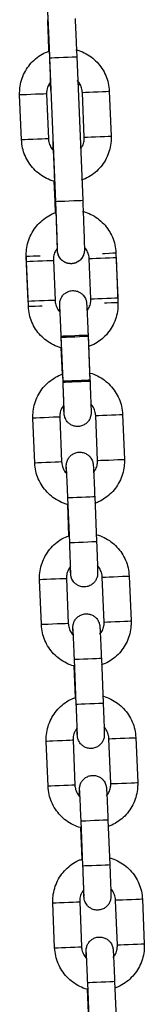
# Model space of a CAD drawing. Units: millimetres. Extents: x 0.1 to 15.5, y 0.9 to 14.9.
# Drawn here: x 8.3 to 8.4, y 12.7 to 12.9 of the extents above; entities that cross this region are included whole.
import ezdxf

# ---------------------------------------------------------------- set-up
doc = ezdxf.new("R2010")
doc.units = ezdxf.units.MM
doc.layers.add('FORMAT', color=7, linetype='Continuous')

# ---------------------------------------------------------------- blocks, each defined once
blk = doc.blocks.new('K086-A')
at = {"layer": 'FORMAT'}
for p, q in [((21.12169, 12.92318), (21.1214, 12.93013)), ((21.12185, 12.92171), (21.1215, 12.93017)), ((21.12185, 12.92171), (21.12187, 12.92171)), ((21.12319, 12.88974), (21.12187, 12.92171)), ((21.12787, 12.92195), (21.12918, 12.88998)), ((21.1215, 12.91549), (21.12203, 12.91551)), ((21.12198, 12.91551), (21.12195, 12.91621)), ((21.12812, 12.91576), (21.12858, 12.91578)), ((21.11554, 12.90343), (21.11513, 12.91342)), ((21.12113, 12.91367), (21.12154, 12.90368)), ((21.12953, 12.90401), (21.12912, 12.914)), ((21.13512, 12.91425), (21.13553, 12.90425)), ((21.12332, 12.88574), (21.12291, 12.89573)), ((21.12291, 12.89573), (21.12294, 12.89573)), ((21.12304, 12.88973), (21.12285, 12.89422)), ((21.12317, 12.88722), (21.12288, 12.89421)), ((21.12306, 12.88973), (21.12304, 12.88973)), ((21.13659, 12.87828), (21.137, 12.86828)), ((21.11702, 12.86746), (21.11661, 12.87745)), ((21.11665, 12.87637), (21.11667, 12.87746)), ((21.11707, 12.86638), (21.11665, 12.87637)), ((21.12265, 12.87662), (21.12302, 12.86771)), ((21.12265, 12.87662), (21.12302, 12.86771)), ((21.13101, 12.86804), (21.13064, 12.87695)), ((21.13101, 12.86804), (21.13064, 12.87695)), ((21.13664, 12.87719), (21.13705, 12.8672)), ((21.137, 12.86828), (21.13699, 12.8672)), ((21.13034, 12.86099), (21.1304, 12.85975)), ((21.1248, 12.84977), (21.12439, 12.85976)), ((21.12481, 12.84951), (21.1244, 12.8595)), ((21.13039, 12.86001), (21.1308, 12.85001)), ((21.1304, 12.85975), (21.13081, 12.84975)), ((21.12465, 12.85125), (21.1244, 12.85716)), ((21.12465, 12.85125), (21.1244, 12.85716)), ((21.1185, 12.83149), (21.11809, 12.84149)), ((21.12408, 12.84173), (21.12449, 12.83174)), ((21.13249, 12.83207), (21.13208, 12.84206)), ((21.13807, 12.84231), (21.13848, 12.83231)), ((21.12628, 12.8138), (21.12587, 12.82379)), ((21.13186, 12.82404), (21.13227, 12.81404)), ((21.12612, 12.81528), (21.12584, 12.82227)), ((21.13396, 12.7961), (21.13355, 12.80609)), ((21.13955, 12.80634), (21.13996, 12.79634)), ((21.11998, 12.79552), (21.11957, 12.80552)), ((21.12556, 12.80576), (21.12597, 12.79577)), ((21.1276, 12.77931), (21.12731, 12.7863)), ((21.12776, 12.77783), (21.12735, 12.78782)), ((21.13334, 12.78807), (21.13375, 12.77807)), ((21.12145, 12.75955), (21.12104, 12.76955)), ((21.12704, 12.76979), (21.12745, 12.7598)), ((21.13544, 12.76013), (21.13503, 12.77012)), ((21.14103, 12.77037), (21.14144, 12.76038)), ((21.12924, 12.74186), (21.12883, 12.75185)), ((21.13482, 12.7521), (21.13523, 12.74211)), ((21.12908, 12.74334), (21.12879, 12.75033)), ((21.12293, 12.72358), (21.12252, 12.73358)), ((21.12852, 12.73382), (21.12893, 12.72383)), ((21.13692, 12.72416), (21.13651, 12.73415)), ((21.14251, 12.7344), (21.14292, 12.72441)), ((21.1363, 12.71613), (21.13671, 12.70614)), ((21.13056, 12.70737), (21.13027, 12.71436)), ((21.13071, 12.70589), (21.1303, 12.71588))]:
    blk.add_line(p, q, dxfattribs=at)
at = {"layer": 'FORMAT', "flags": 128}
for points in [[(21.12187, 12.92171), (21.12192, 12.92171), (21.12228, 12.92172), (21.12296, 12.92175), (21.12386, 12.92179), (21.12489, 12.92183), (21.12591, 12.92187), (21.12681, 12.92191), (21.12748, 12.92194), (21.12783, 12.92195), (21.12787, 12.92195)], [(21.12113, 12.91367), (21.12095, 12.91366), (21.12044, 12.91364), (21.11965, 12.91361), (21.11867, 12.91357), (21.11763, 12.91353), (21.11665, 12.91349), (21.11585, 12.91345), (21.11532, 12.91343), (21.11513, 12.91342), (21.11513, 12.91342)], [(21.12912, 12.914), (21.12931, 12.91401), (21.12983, 12.91403), (21.13064, 12.91406), (21.13162, 12.9141), (21.13266, 12.91414), (21.13363, 12.91418), (21.13443, 12.91422), (21.13494, 12.91424), (21.13512, 12.91425)], [(21.12154, 12.90368), (21.12136, 12.90367), (21.12085, 12.90365), (21.12006, 12.90362), (21.11908, 12.90358), (21.11804, 12.90354), (21.11706, 12.9035), (21.11626, 12.90346), (21.11573, 12.90344), (21.11554, 12.90343), (21.11554, 12.90343)], [(21.12953, 12.90401), (21.12972, 12.90402), (21.13025, 12.90404), (21.13105, 12.90407), (21.13203, 12.90411), (21.13307, 12.90415), (21.13404, 12.90419), (21.13484, 12.90423), (21.13535, 12.90425), (21.13553, 12.90425)], [(21.12319, 12.88974), (21.12324, 12.88974), (21.1236, 12.88975), (21.12427, 12.88978), (21.12518, 12.88982), (21.1262, 12.88986), (21.12723, 12.8899), (21.12813, 12.88994), (21.12879, 12.88997), (21.12914, 12.88998), (21.12918, 12.88998)], [(21.13357, 12.87815), (21.13414, 12.87817), (21.13511, 12.87821), (21.1359, 12.87825), (21.13642, 12.87827), (21.13659, 12.87828)], [(21.11967, 12.87758), (21.11911, 12.87756), (21.11813, 12.87752), (21.11732, 12.87748), (21.1168, 12.87746), (21.11661, 12.87745), (21.11661, 12.87745)], [(21.11665, 12.87637), (21.11665, 12.87637), (21.11684, 12.87638), (21.11737, 12.8764), (21.11817, 12.87643), (21.11915, 12.87647), (21.12019, 12.87652), (21.12117, 12.87656), (21.12196, 12.87659), (21.12248, 12.87661), (21.12265, 12.87662), (21.12265, 12.87662)], [(21.13664, 12.87719), (21.13646, 12.87718), (21.13595, 12.87716), (21.13516, 12.87713), (21.13418, 12.87709), (21.13314, 12.87705), (21.13216, 12.87701), (21.13136, 12.87698), (21.13083, 12.87695), (21.13064, 12.87695)], [(21.12302, 12.86771), (21.12284, 12.8677), (21.12233, 12.86768), (21.12153, 12.86765), (21.12056, 12.86761), (21.11952, 12.86757), (21.11854, 12.86753), (21.11774, 12.86749), (21.11721, 12.86747), (21.11702, 12.86746), (21.11702, 12.86746)], [(21.13101, 12.86804), (21.1312, 12.86805), (21.13172, 12.86807), (21.13253, 12.8681), (21.13351, 12.86814), (21.13455, 12.86818), (21.13552, 12.86822), (21.13632, 12.86826), (21.13683, 12.86828), (21.137, 12.86828)], [(21.13705, 12.8672), (21.13687, 12.86719), (21.13636, 12.86717), (21.13557, 12.86714), (21.13459, 12.8671), (21.13403, 12.86708)], [(21.11707, 12.86638), (21.11707, 12.86638), (21.11725, 12.86639), (21.11778, 12.86641), (21.11858, 12.86644), (21.11956, 12.86648), (21.12013, 12.86651)], [(21.12439, 12.85976), (21.12444, 12.85976), (21.1248, 12.85978), (21.12548, 12.8598), (21.12638, 12.85984), (21.12741, 12.85988), (21.12843, 12.85993), (21.12933, 12.85996), (21.12999, 12.85999), (21.13034, 12.86), (21.13039, 12.86001)], [(21.1244, 12.8595), (21.12445, 12.8595), (21.12481, 12.85952), (21.12549, 12.85954), (21.12639, 12.85958), (21.12742, 12.85962), (21.12844, 12.85967), (21.12934, 12.8597), (21.13001, 12.85973), (21.13035, 12.85974), (21.1304, 12.85975)], [(21.1248, 12.84977), (21.12485, 12.84977), (21.12521, 12.84978), (21.12589, 12.84981), (21.12679, 12.84985), (21.12782, 12.84989), (21.12884, 12.84993), (21.12974, 12.84997), (21.13041, 12.85), (21.13075, 12.85001), (21.1308, 12.85001)], [(21.12481, 12.84951), (21.12486, 12.84951), (21.12522, 12.84953), (21.1259, 12.84955), (21.1268, 12.84959), (21.12783, 12.84963), (21.12885, 12.84967), (21.12975, 12.84971), (21.13042, 12.84974), (21.13077, 12.84975), (21.13081, 12.84975)], [(21.12408, 12.84173), (21.12391, 12.84172), (21.1234, 12.8417), (21.1226, 12.84167), (21.12163, 12.84163), (21.12059, 12.84159), (21.1196, 12.84155), (21.1188, 12.84151), (21.11828, 12.84149), (21.11809, 12.84149), (21.11809, 12.84149)], [(21.13208, 12.84206), (21.13226, 12.84207), (21.13279, 12.84209), (21.13359, 12.84212), (21.13457, 12.84216), (21.13561, 12.84221), (21.13659, 12.84225), (21.13738, 12.84228), (21.1379, 12.8423), (21.13807, 12.84231)], [(21.13249, 12.83207), (21.13267, 12.83208), (21.1332, 12.8321), (21.134, 12.83213), (21.13498, 12.83217), (21.13602, 12.83221), (21.137, 12.83225), (21.13779, 12.83229), (21.13831, 12.83231), (21.13848, 12.83231)], [(21.12449, 12.83174), (21.12432, 12.83173), (21.12381, 12.83171), (21.12301, 12.83168), (21.12204, 12.83164), (21.121, 12.8316), (21.12002, 12.83156), (21.11921, 12.83152), (21.11869, 12.8315), (21.1185, 12.83149), (21.1185, 12.83149)], [(21.12587, 12.82379), (21.12592, 12.82379), (21.12628, 12.82381), (21.12696, 12.82383), (21.12786, 12.82387), (21.12889, 12.82391), (21.12991, 12.82396), (21.13081, 12.82399), (21.13147, 12.82402), (21.13182, 12.82403), (21.13186, 12.82404)], [(21.12628, 12.8138), (21.12633, 12.8138), (21.12669, 12.81381), (21.12737, 12.81384), (21.12827, 12.81388), (21.1293, 12.81392), (21.13032, 12.81396), (21.13122, 12.814), (21.13188, 12.81403), (21.13223, 12.81404), (21.13227, 12.81404)], [(21.13355, 12.80609), (21.13374, 12.8061), (21.13427, 12.80612), (21.13507, 12.80615), (21.13605, 12.80619), (21.13709, 12.80624), (21.13807, 12.80628), (21.13886, 12.80631), (21.13938, 12.80633), (21.13955, 12.80634)], [(21.12556, 12.80576), (21.12539, 12.80575), (21.12487, 12.80573), (21.12408, 12.8057), (21.1231, 12.80566), (21.12206, 12.80562), (21.12108, 12.80558), (21.12028, 12.80554), (21.11975, 12.80552), (21.11957, 12.80552), (21.11957, 12.80552)], [(21.12597, 12.79577), (21.1258, 12.79576), (21.12528, 12.79574), (21.12449, 12.79571), (21.12352, 12.79567), (21.12247, 12.79563), (21.12149, 12.79559), (21.12069, 12.79555), (21.12016, 12.79553), (21.11998, 12.79552), (21.11998, 12.79552)], [(21.13396, 12.7961), (21.13415, 12.79611), (21.13468, 12.79613), (21.13548, 12.79616), (21.13646, 12.7962), (21.1375, 12.79624), (21.13848, 12.79628), (21.13927, 12.79632), (21.13979, 12.79634), (21.13996, 12.79634)], [(21.12735, 12.78782), (21.1274, 12.78782), (21.12776, 12.78784), (21.12843, 12.78786), (21.12934, 12.7879), (21.13036, 12.78794), (21.13139, 12.78799), (21.13229, 12.78802), (21.13295, 12.78805), (21.1333, 12.78806), (21.13334, 12.78807)], [(21.12776, 12.77783), (21.12781, 12.77783), (21.12817, 12.77785), (21.12884, 12.77787), (21.12975, 12.77791), (21.13078, 12.77795), (21.1318, 12.77799), (21.1327, 12.77803), (21.13336, 12.77806), (21.13371, 12.77807), (21.13375, 12.77807)], [(21.12704, 12.76979), (21.12687, 12.76978), (21.12635, 12.76976), (21.12556, 12.76973), (21.12458, 12.76969), (21.12354, 12.76965), (21.12256, 12.76961), (21.12176, 12.76958), (21.12123, 12.76955), (21.12104, 12.76955), (21.12104, 12.76955)], [(21.13503, 12.77012), (21.13522, 12.77013), (21.13575, 12.77015), (21.13655, 12.77018), (21.13753, 12.77022), (21.13857, 12.77027), (21.13955, 12.77031), (21.14034, 12.77034), (21.14085, 12.77036), (21.14103, 12.77037)], [(21.12745, 12.7598), (21.12728, 12.75979), (21.12676, 12.75977), (21.12597, 12.75974), (21.12499, 12.7597), (21.12395, 12.75966), (21.12297, 12.75962), (21.12217, 12.75958), (21.12164, 12.75956), (21.12145, 12.75955), (21.12145, 12.75955)], [(21.13544, 12.76013), (21.13563, 12.76014), (21.13616, 12.76016), (21.13696, 12.76019), (21.13794, 12.76023), (21.13898, 12.76027), (21.13996, 12.76031), (21.14075, 12.76035), (21.14126, 12.76037), (21.14144, 12.76038)], [(21.12883, 12.75185), (21.12887, 12.75185), (21.12924, 12.75187), (21.12991, 12.75189), (21.13082, 12.75193), (21.13184, 12.75197), (21.13287, 12.75202), (21.13376, 12.75205), (21.13443, 12.75208), (21.13478, 12.75209), (21.13482, 12.7521)], [(21.12924, 12.74186), (21.12928, 12.74186), (21.12965, 12.74188), (21.13032, 12.7419), (21.13123, 12.74194), (21.13225, 12.74198), (21.13328, 12.74202), (21.13418, 12.74206), (21.13484, 12.74209), (21.13519, 12.7421), (21.13523, 12.74211)], [(21.12252, 12.73358), (21.12252, 12.73358), (21.12271, 12.73358), (21.12324, 12.73361), (21.12404, 12.73364), (21.12502, 12.73368), (21.12606, 12.73372), (21.12704, 12.73376), (21.12783, 12.73379), (21.12834, 12.73382), (21.12852, 12.73382), (21.12852, 12.73382)], [(21.14251, 12.7344), (21.14233, 12.73439), (21.14182, 12.73437), (21.14102, 12.73434), (21.14005, 12.7343), (21.13901, 12.73425), (21.13803, 12.73421), (21.13722, 12.73418), (21.1367, 12.73416), (21.13651, 12.73415)], [(21.12293, 12.72358), (21.12293, 12.72358), (21.12312, 12.72359), (21.12365, 12.72361), (21.12445, 12.72365), (21.12543, 12.72369), (21.12647, 12.72373), (21.12745, 12.72377), (21.12824, 12.7238), (21.12875, 12.72382), (21.12893, 12.72383), (21.12893, 12.72383)], [(21.14292, 12.72441), (21.14274, 12.7244), (21.14223, 12.72438), (21.14143, 12.72434), (21.14046, 12.7243), (21.13942, 12.72426), (21.13844, 12.72422), (21.13764, 12.72419), (21.13711, 12.72417), (21.13692, 12.72416)], [(21.1303, 12.71588), (21.13035, 12.71588), (21.13071, 12.7159), (21.13139, 12.71593), (21.13229, 12.71596), (21.13332, 12.716), (21.13434, 12.71605), (21.13524, 12.71608), (21.13591, 12.71611), (21.13626, 12.71613), (21.1363, 12.71613)]]:
    blk.add_lwpolyline(points, dxfattribs=at)
at = {"layer": 'FORMAT'}
for points, knots in [([(21.12187, 12.92171), (21.12186, 12.92203), (21.12182, 12.92298), (21.12175, 12.92452), (21.12168, 12.92628), (21.12161, 12.92791), (21.12154, 12.92935), (21.12148, 12.93058), (21.12143, 12.93152), (21.1214, 12.93206), (21.12139, 12.9322), (21.12139, 12.93222)], [0, 0, 0, 0, 0.067954, 0.197509, 0.327155, 0.456749, 0.586244, 0.715543, 0.844415, 0.972155, 1, 1, 1, 1]), ([(21.12166, 12.92318), (21.12165, 12.92362), (21.1216, 12.92469), (21.12154, 12.9263), (21.12148, 12.92792), (21.12143, 12.92925), (21.12141, 12.92991), (21.1214, 12.93018)], [0, 0, 0, 0, 0.165563, 0.392752, 0.620016, 0.847424, 1, 1, 1, 1]), ([(21.12749, 12.93046), (21.1275, 12.93022), (21.12753, 12.92959), (21.12759, 12.9283), (21.12767, 12.92668), (21.12774, 12.92492), (21.12781, 12.92332), (21.12785, 12.92233), (21.12787, 12.92195)], [0, 0, 0, 0, 0.11854, 0.310658, 0.502341, 0.69383, 0.885226, 1, 1, 1, 1]), ([(21.11513, 12.91342), (21.11513, 12.91379), (21.11512, 12.91476), (21.11538, 12.9163), (21.11597, 12.91799), (21.11685, 12.91954), (21.11799, 12.92092), (21.11936, 12.92206), (21.12061, 12.92283), (21.12143, 12.9231), (21.12169, 12.92318)], [0, 0, 0, 0, 0.088251, 0.229386, 0.370633, 0.511881, 0.65313, 0.794377, 0.935624, 1, 1, 1, 1]), ([(21.12768, 12.92349), (21.12775, 12.92347), (21.12839, 12.92336), (21.12955, 12.92284), (21.13109, 12.92194), (21.13242, 12.92075), (21.13353, 12.91935), (21.13437, 12.91777), (21.13494, 12.91605), (21.13506, 12.91485), (21.13512, 12.91425)], [0, 0, 0, 0, 0.015501, 0.155554, 0.295607, 0.43566, 0.575717, 0.71577, 0.855823, 1, 1, 1, 1]), ([(21.12209, 12.91493), (21.12209, 12.91493), (21.12209, 12.91493), (21.12209, 12.91509), (21.12208, 12.91547), (21.12205, 12.91617), (21.12202, 12.91717), (21.12198, 12.91839), (21.12192, 12.91976), (21.12188, 12.9209), (21.12185, 12.92155), (21.12185, 12.92171)], [0, 0, 0, 0, 0.022829, 0.103836, 0.220022, 0.359365, 0.505818, 0.654221, 0.803244, 0.952504, 1, 1, 1, 1]), ([(21.12205, 12.91636), (21.12186, 12.91611), (21.12145, 12.91556), (21.12115, 12.91461), (21.12113, 12.91395), (21.12113, 12.91367)], [0, 0, 0, 0, 0.321114, 0.708508, 1, 1, 1, 1]), ([(21.12219, 12.91406), (21.12218, 12.9141), (21.12214, 12.9142), (21.12212, 12.91435), (21.1221, 12.91448), (21.12209, 12.91459), (21.12208, 12.91474), (21.12206, 12.91501), (21.12203, 12.9155), (21.122, 12.91604), (21.12199, 12.91627)], [0, 0, 0, 0, 0.020602, 0.071455, 0.1078, 0.154767, 0.248386, 0.469464, 0.771147, 1, 1, 1, 1]), ([(21.12912, 12.914), (21.12911, 12.91415), (21.12907, 12.91467), (21.12879, 12.91552), (21.12838, 12.91627), (21.12804, 12.91655), (21.12798, 12.9166)], [0, 0, 0, 0, 0.153061, 0.539314, 0.926635, 1, 1, 1, 1]), ([(21.12288, 12.89421), (21.12285, 12.89422), (21.12223, 12.89433), (21.12111, 12.89484), (21.11957, 12.89574), (21.11824, 12.89693), (21.11713, 12.89833), (21.11629, 12.89991), (21.11571, 12.90162), (21.1156, 12.90282), (21.11554, 12.90343)], [0, 0, 0, 0, 0.007828, 0.148973, 0.29012, 0.431264, 0.572409, 0.713554, 0.854701, 1, 1, 1, 1]), ([(21.12154, 12.90368), (21.12155, 12.90353), (21.12159, 12.90301), (21.12187, 12.90215), (21.12228, 12.90141), (21.12262, 12.90113), (21.12268, 12.90108)], [0, 0, 0, 0, 0.153061, 0.539308, 0.926616, 1, 1, 1, 1]), ([(21.12261, 12.90113), (21.12261, 12.90126), (21.12259, 12.90172), (21.12258, 12.90227), (21.12257, 12.90265), (21.12257, 12.90285), (21.12258, 12.90302), (21.12259, 12.90319), (21.12262, 12.90332), (21.12263, 12.90336)], [0, 0, 0, 0, 0.112908, 0.42352, 0.739882, 0.862009, 0.920318, 0.970092, 1, 1, 1, 1]), ([(21.12291, 12.89573), (21.1229, 12.89599), (21.12287, 12.89674), (21.12282, 12.89796), (21.12276, 12.89932), (21.1227, 12.90051), (21.12266, 12.90148), (21.12262, 12.90212), (21.1226, 12.90246), (21.1226, 12.90249), (21.1226, 12.9025)], [0, 0, 0, 0, 0.078094, 0.22727, 0.376584, 0.525733, 0.674504, 0.822297, 0.941527, 1, 1, 1, 1]), ([(21.12871, 12.90147), (21.12886, 12.90167), (21.12924, 12.90217), (21.12951, 12.90307), (21.12952, 12.90373), (21.12953, 12.90401)], [0, 0, 0, 0, 0.276793, 0.68948, 1, 1, 1, 1]), ([(21.13553, 12.90425), (21.13553, 12.90388), (21.13554, 12.90292), (21.13528, 12.90138), (21.13469, 12.89969), (21.13381, 12.89814), (21.13267, 12.89676), (21.1313, 12.89562), (21.13002, 12.89484), (21.12916, 12.89455), (21.12887, 12.89446)], [0, 0, 0, 0, 0.087557, 0.227578, 0.367713, 0.507846, 0.647978, 0.788115, 0.928249, 1, 1, 1, 1]), ([(21.12314, 12.88721), (21.12312, 12.88767), (21.12309, 12.8885), (21.12305, 12.88936), (21.12304, 12.88973)], [0, 0, 0, 0, 0.560958, 1, 1, 1, 1]), ([(21.12357, 12.879), (21.12357, 12.87901), (21.12357, 12.87902), (21.12357, 12.87924), (21.12355, 12.8797), (21.12353, 12.88051), (21.1235, 12.88161), (21.12345, 12.88297), (21.12339, 12.88453), (21.12333, 12.88624), (21.12326, 12.88799), (21.12321, 12.88917), (21.12319, 12.88974)], [0, 0, 0, 0, 0.033428, 0.102772, 0.199676, 0.310518, 0.42578, 0.542348, 0.659377, 0.776599, 0.893911, 1, 1, 1, 1]), ([(21.12918, 12.88998), (21.12919, 12.88966), (21.12923, 12.88871), (21.1293, 12.88715), (21.12936, 12.88539), (21.12942, 12.88375), (21.12948, 12.88229), (21.12952, 12.88105), (21.12955, 12.88006), (21.12956, 12.87933), (21.12957, 12.87901), (21.12956, 12.87877), (21.12955, 12.87856), (21.1295, 12.87822), (21.12933, 12.87763), (21.12889, 12.87689), (21.12816, 12.87627), (21.12728, 12.87591), (21.12636, 12.87583), (21.1255, 12.87602), (21.12481, 12.8764), (21.12431, 12.87685), (21.12397, 12.87732), (21.12376, 12.87776), (21.12365, 12.87811), (21.1236, 12.87834), (21.12358, 12.87848), (21.12357, 12.87861), (21.12355, 12.87879), (21.12354, 12.87896), (21.12352, 12.87918), (21.12352, 12.87923)], [0, 0, 0, 0, 0.034196, 0.099394, 0.164655, 0.229939, 0.295263, 0.360669, 0.426246, 0.492266, 0.560048, 0.581344, 0.590786, 0.601128, 0.622414, 0.654982, 0.690216, 0.721184, 0.753524, 0.785329, 0.812108, 0.835428, 0.855705, 0.872894, 0.886564, 0.895511, 0.903191, 0.914205, 0.937975, 0.98691, 1, 1, 1, 1]), ([(21.11661, 12.87745), (21.11661, 12.87783), (21.1166, 12.87879), (21.11686, 12.88033), (21.11745, 12.88202), (21.11833, 12.88357), (21.11947, 12.88495), (21.12084, 12.88609), (21.12209, 12.88686), (21.12291, 12.88713), (21.12317, 12.88722)], [0, 0, 0, 0, 0.0882503, 0.2293855, 0.3706346, 0.5118836, 0.6531305, 0.794376, 0.9356242, 1, 1, 1, 1]), ([(21.12916, 12.88752), (21.12922, 12.8875), (21.12987, 12.88739), (21.13103, 12.88687), (21.13256, 12.88597), (21.1339, 12.88478), (21.13501, 12.88338), (21.13585, 12.8818), (21.13642, 12.88009), (21.13654, 12.87888), (21.13659, 12.87828)], [0, 0, 0, 0, 0.015496, 0.15555, 0.295603, 0.43566, 0.575714, 0.715768, 0.855822, 1, 1, 1, 1]), ([(21.12356, 12.87896), (21.12356, 12.87896), (21.12356, 12.87896), (21.12356, 12.87912), (21.12355, 12.8795), (21.12353, 12.8802), (21.1235, 12.8812), (21.12345, 12.88242), (21.1234, 12.88379), (21.12336, 12.88493), (21.12333, 12.88558), (21.12332, 12.88574)], [0, 0, 0, 0, 0.022829, 0.103836, 0.220022, 0.359364, 0.505818, 0.654219, 0.803243, 0.952505, 1, 1, 1, 1]), ([(21.12353, 12.87924), (21.12335, 12.87901), (21.12296, 12.87848), (21.12267, 12.87756), (21.12266, 12.8769), (21.12265, 12.87662)], [0, 0, 0, 0, 0.3016696, 0.7001608, 1, 1, 1, 1]), ([(21.12954, 12.87855), (21.12954, 12.87853), (21.12953, 12.87839), (21.12944, 12.87796), (21.12919, 12.87735), (21.12871, 12.87672), (21.12803, 12.8762), (21.12719, 12.87588), (21.12627, 12.87583), (21.12543, 12.87605), (21.12475, 12.87643), (21.12427, 12.87689), (21.12394, 12.87737), (21.12374, 12.8778), (21.12364, 12.87815), (21.1236, 12.87838), (21.12358, 12.87851), (21.12357, 12.87862), (21.12355, 12.87877), (21.12354, 12.87893), (21.12353, 12.87916), (21.12353, 12.87924)], [0, 0, 0, 0, 0.0075885, 0.0488932, 0.1130546, 0.1863832, 0.260434, 0.3409979, 0.4242759, 0.5046412, 0.5725634, 0.6317701, 0.6831521, 0.7265519, 0.7609077, 0.7829683, 0.7987361, 0.8191116, 0.8597256, 0.9556343, 1, 1, 1, 1]), ([(21.13064, 12.87695), (21.13063, 12.87709), (21.13059, 12.87762), (21.13031, 12.87847), (21.12992, 12.8792), (21.12959, 12.87947), (21.12956, 12.8795)], [0, 0, 0, 0, 0.15666, 0.551989, 0.948416, 1, 1, 1, 1]), ([(21.12409, 12.86517), (21.12409, 12.86529), (21.12407, 12.86575), (21.12406, 12.8663), (21.12405, 12.86668), (21.12405, 12.86688), (21.12406, 12.86705), (21.12408, 12.86731), (21.12417, 12.86777), (21.12443, 12.86839), (21.1249, 12.86902), (21.12559, 12.86954), (21.12642, 12.86986), (21.12734, 12.86991), (21.12819, 12.86969), (21.12886, 12.8693), (21.12934, 12.86885), (21.12967, 12.86837), (21.12987, 12.86794), (21.12997, 12.86759), (21.13002, 12.86736), (21.13003, 12.86723), (21.13005, 12.86712), (21.13006, 12.86697), (21.13008, 12.8667), (21.13011, 12.86613), (21.13016, 12.86522), (21.13021, 12.86408), (21.13027, 12.86276), (21.13033, 12.86138), (21.13037, 12.86044), (21.13039, 12.86001)], [0, 0, 0, 0, 0.022742, 0.085305, 0.149026, 0.173625, 0.185369, 0.195395, 0.214507, 0.244195, 0.278125, 0.312389, 0.349667, 0.388201, 0.425386, 0.456815, 0.48421, 0.507986, 0.528067, 0.543964, 0.554172, 0.561468, 0.570896, 0.589688, 0.634067, 0.694625, 0.758688, 0.821269, 0.883491, 0.945592, 1, 1, 1, 1]), ([(21.12302, 12.86771), (21.12303, 12.86756), (21.12307, 12.86704), (21.12335, 12.86618), (21.12376, 12.86544), (21.1241, 12.86516), (21.12415, 12.86511)], [0, 0, 0, 0, 0.153062, 0.53931, 0.926631, 1, 1, 1, 1]), ([(21.13009, 12.86535), (21.13028, 12.8656), (21.13069, 12.86615), (21.13099, 12.8671), (21.131, 12.86776), (21.13101, 12.86804)], [0, 0, 0, 0, 0.32112, 0.708513, 1, 1, 1, 1]), ([(21.13705, 12.8672), (21.13705, 12.86683), (21.13706, 12.86587), (21.1368, 12.86432), (21.13621, 12.86264), (21.13533, 12.86108), (21.13419, 12.8597), (21.13282, 12.85857), (21.13157, 12.8578), (21.13075, 12.85753), (21.13049, 12.85744)], [0, 0, 0, 0, 0.08825, 0.229387, 0.370633, 0.511881, 0.653131, 0.794378, 0.935624, 1, 1, 1, 1]), ([(21.1244, 12.85716), (21.12437, 12.85716), (21.12376, 12.85728), (21.12263, 12.85779), (21.1211, 12.85869), (21.11976, 12.85988), (21.11865, 12.86128), (21.11781, 12.86285), (21.11724, 12.86457), (21.11712, 12.86577), (21.11707, 12.86638)], [0, 0, 0, 0, 0.007833, 0.148976, 0.29012, 0.431264, 0.572409, 0.713556, 0.8547, 1, 1, 1, 1]), ([(21.12409, 12.86516), (21.12409, 12.8652), (21.12408, 12.86557), (21.12407, 12.86605), (21.12406, 12.86636), (21.12406, 12.86652), (21.12406, 12.86653)], [0, 0, 0, 0, 0.046873, 0.499883, 0.96128, 1, 1, 1, 1]), ([(21.12439, 12.85976), (21.12438, 12.86002), (21.12435, 12.86077), (21.1243, 12.86199), (21.12424, 12.86335), (21.12418, 12.86454), (21.12413, 12.86551), (21.1241, 12.86616), (21.12408, 12.86649), (21.12408, 12.86652), (21.12408, 12.86653)], [0, 0, 0, 0, 0.078094, 0.22727, 0.376584, 0.525733, 0.674504, 0.822297, 0.941527, 1, 1, 1, 1]), ([(21.1244, 12.8595), (21.12439, 12.85976), (21.12436, 12.86051), (21.12431, 12.86173), (21.12425, 12.86309), (21.12419, 12.86428), (21.12415, 12.86525), (21.12411, 12.8659), (21.12409, 12.86623), (21.12409, 12.86626), (21.12409, 12.86627)], [0, 0, 0, 0, 0.078097, 0.22727, 0.376586, 0.525733, 0.674506, 0.822297, 0.941527, 1, 1, 1, 1]), ([(21.11809, 12.84149), (21.11809, 12.84186), (21.11808, 12.84282), (21.11834, 12.84436), (21.11892, 12.84605), (21.1198, 12.8476), (21.12094, 12.84898), (21.12232, 12.85012), (21.12357, 12.85089), (21.12439, 12.85116), (21.12465, 12.85125)], [0, 0, 0, 0, 0.088251, 0.229385, 0.370635, 0.511884, 0.653131, 0.79438, 0.935629, 1, 1, 1, 1]), ([(21.12504, 12.84299), (21.12504, 12.84299), (21.12504, 12.84299), (21.12504, 12.84315), (21.12503, 12.84353), (21.12501, 12.84423), (21.12498, 12.84523), (21.12493, 12.84645), (21.12488, 12.84782), (21.12483, 12.84896), (21.12481, 12.84961), (21.1248, 12.84977)], [0, 0, 0, 0, 0.022829, 0.103836, 0.220022, 0.359364, 0.505818, 0.654219, 0.803243, 0.952505, 1, 1, 1, 1]), ([(21.13081, 12.84975), (21.13082, 12.84949), (21.13085, 12.84874), (21.1309, 12.84751), (21.13095, 12.84614), (21.13099, 12.84493), (21.13103, 12.84394), (21.13105, 12.84319), (21.13105, 12.84283), (21.13105, 12.84263), (21.13105, 12.84246), (21.13102, 12.8422), (21.13093, 12.84174), (21.13068, 12.84112), (21.1302, 12.84049), (21.12952, 12.83997), (21.12868, 12.83965), (21.12776, 12.8396), (21.12692, 12.83982), (21.12624, 12.8402), (21.12576, 12.84066), (21.12543, 12.84114), (21.12523, 12.84157), (21.12513, 12.84192), (21.12509, 12.84215), (21.12507, 12.84228), (21.12506, 12.84239), (21.12504, 12.84254), (21.12502, 12.84281), (21.12499, 12.84337), (21.12496, 12.84401), (21.12494, 12.84433)], [0, 0, 0, 0, 0.031906, 0.092862, 0.153921, 0.215033, 0.276268, 0.337815, 0.400502, 0.424701, 0.436255, 0.446118, 0.46492, 0.494126, 0.527504, 0.561211, 0.597884, 0.635794, 0.672374, 0.703294, 0.730245, 0.753634, 0.773391, 0.789028, 0.79907, 0.806248, 0.815522, 0.83401, 0.877667, 0.937242, 1, 1, 1, 1]), ([(21.13064, 12.85155), (21.1307, 12.85153), (21.13135, 12.85142), (21.13251, 12.8509), (21.13404, 12.85), (21.13538, 12.84881), (21.13649, 12.84741), (21.13733, 12.84583), (21.1379, 12.84412), (21.13801, 12.84292), (21.13807, 12.84231)], [0, 0, 0, 0, 0.015496, 0.155554, 0.295607, 0.435661, 0.575714, 0.715768, 0.855822, 1, 1, 1, 1]), ([(21.1308, 12.85001), (21.13081, 12.84975), (21.13082, 12.84933), (21.13084, 12.84893), (21.13085, 12.84877)], [0, 0, 0, 0, 0.62083, 1, 1, 1, 1]), ([(21.12505, 12.84273), (21.12505, 12.84273), (21.12505, 12.84273), (21.12505, 12.84289), (21.12504, 12.84327), (21.12502, 12.84397), (21.12499, 12.84497), (21.12494, 12.84619), (21.12489, 12.84757), (21.12485, 12.8487), (21.12482, 12.84935), (21.12481, 12.84951)], [0, 0, 0, 0, 0.022829, 0.103836, 0.220022, 0.359365, 0.505819, 0.654222, 0.803246, 0.952505, 1, 1, 1, 1]), ([(21.125, 12.84442), (21.12482, 12.84417), (21.1244, 12.84362), (21.12411, 12.84267), (21.12409, 12.84201), (21.12408, 12.84173)], [0, 0, 0, 0, 0.3211121, 0.7085087, 1, 1, 1, 1]), ([(21.12504, 12.84268), (21.12504, 12.8427), (21.12503, 12.84283), (21.12501, 12.84307), (21.12499, 12.84357), (21.12496, 12.8441), (21.12495, 12.84433)], [0, 0, 0, 0, 0.0586273, 0.3355199, 0.713366, 1, 1, 1, 1]), ([(21.13208, 12.84206), (21.13207, 12.84221), (21.13203, 12.84273), (21.13174, 12.84359), (21.13134, 12.84433), (21.13099, 12.84461), (21.13094, 12.84466)], [0, 0, 0, 0, 0.15306, 0.539308, 0.926638, 1, 1, 1, 1]), ([(21.12557, 12.8292), (21.12556, 12.82932), (21.12555, 12.82978), (21.12553, 12.83033), (21.12553, 12.83071), (21.12553, 12.83091), (21.12553, 12.83108), (21.12556, 12.83134), (21.12565, 12.83181), (21.1259, 12.83242), (21.12638, 12.83305), (21.12706, 12.83357), (21.1279, 12.83389), (21.12882, 12.83394), (21.12966, 12.83372), (21.13034, 12.83334), (21.13082, 12.83288), (21.13115, 12.8324), (21.13135, 12.83197), (21.13145, 12.83162), (21.13149, 12.83139), (21.13151, 12.83126), (21.13152, 12.83115), (21.13154, 12.831), (21.13156, 12.83073), (21.13159, 12.83016), (21.13163, 12.82925), (21.13169, 12.82811), (21.13175, 12.82679), (21.13181, 12.82541), (21.13185, 12.82447), (21.13186, 12.82404)], [0, 0, 0, 0, 0.0227418, 0.0853049, 0.149026, 0.1736248, 0.1853692, 0.1953948, 0.2145073, 0.2441955, 0.278124, 0.3123881, 0.3496663, 0.3882024, 0.4253858, 0.4568164, 0.4842102, 0.5079855, 0.5280682, 0.5439643, 0.5541724, 0.5614684, 0.5708962, 0.5896884, 0.6340668, 0.6946247, 0.7586879, 0.8212687, 0.8834907, 0.9455919, 1, 1, 1, 1]), ([(21.13848, 12.83231), (21.13848, 12.83194), (21.13849, 12.83098), (21.13823, 12.82944), (21.13765, 12.82775), (21.13677, 12.8262), (21.13563, 12.82482), (21.13425, 12.82368), (21.13297, 12.8229), (21.13212, 12.82262), (21.13183, 12.82252)], [0, 0, 0, 0, 0.087555, 0.227576, 0.367712, 0.507845, 0.647981, 0.788114, 0.928249, 1, 1, 1, 1]), ([(21.12584, 12.82227), (21.1258, 12.82228), (21.12519, 12.82239), (21.12406, 12.8229), (21.12253, 12.8238), (21.12119, 12.82499), (21.12008, 12.82639), (21.11924, 12.82797), (21.11867, 12.82968), (21.11856, 12.83088), (21.1185, 12.83149)], [0, 0, 0, 0, 0.007828, 0.1489772, 0.2901201, 0.4312645, 0.5724091, 0.7135559, 0.8547013, 1, 1, 1, 1]), ([(21.12449, 12.83174), (21.1245, 12.83159), (21.12454, 12.83107), (21.12483, 12.83021), (21.12523, 12.82947), (21.12558, 12.82919), (21.12563, 12.82914)], [0, 0, 0, 0, 0.15306, 0.539309, 0.926631, 1, 1, 1, 1]), ([(21.12587, 12.82379), (21.12586, 12.82405), (21.12583, 12.8248), (21.12578, 12.82602), (21.12572, 12.82738), (21.12566, 12.82857), (21.12561, 12.82954), (21.12558, 12.83019), (21.12556, 12.83052), (21.12555, 12.83055), (21.12555, 12.83056)], [0, 0, 0, 0, 0.078094, 0.22727, 0.376584, 0.525733, 0.674504, 0.822297, 0.941527, 1, 1, 1, 1]), ([(21.13157, 12.82938), (21.13175, 12.82963), (21.13217, 12.83018), (21.13246, 12.83113), (21.13248, 12.83179), (21.13249, 12.83207)], [0, 0, 0, 0, 0.3211121, 0.7085087, 1, 1, 1, 1]), ([(21.11957, 12.80552), (21.11956, 12.80589), (21.11956, 12.80685), (21.11982, 12.80839), (21.1204, 12.81008), (21.12128, 12.81163), (21.12242, 12.81301), (21.12379, 12.81415), (21.12505, 12.81492), (21.12587, 12.81519), (21.12612, 12.81528)], [0, 0, 0, 0, 0.08825, 0.229385, 0.370633, 0.511881, 0.653131, 0.794376, 0.935624, 1, 1, 1, 1]), ([(21.13212, 12.81558), (21.13218, 12.81557), (21.13283, 12.81545), (21.13399, 12.81493), (21.13552, 12.81403), (21.13686, 12.81284), (21.13797, 12.81144), (21.1388, 12.80986), (21.13938, 12.80815), (21.13949, 12.80695), (21.13955, 12.80634)], [0, 0, 0, 0, 0.015501, 0.155554, 0.295607, 0.43566, 0.575716, 0.71577, 0.855825, 1, 1, 1, 1]), ([(21.12652, 12.80702), (21.12652, 12.80702), (21.12652, 12.80702), (21.12652, 12.80718), (21.12651, 12.80756), (21.12649, 12.80826), (21.12646, 12.80926), (21.12641, 12.81048), (21.12636, 12.81186), (21.12631, 12.81299), (21.12629, 12.81364), (21.12628, 12.8138)], [0, 0, 0, 0, 0.022829, 0.103836, 0.220022, 0.359364, 0.505818, 0.654219, 0.803243, 0.952502, 1, 1, 1, 1]), ([(21.13227, 12.81404), (21.13229, 12.81378), (21.13232, 12.81303), (21.13236, 12.8118), (21.13242, 12.81043), (21.13246, 12.80922), (21.13249, 12.80823), (21.13251, 12.80748), (21.13252, 12.80712), (21.13252, 12.80692), (21.13251, 12.80675), (21.13249, 12.80649), (21.1324, 12.80602), (21.13214, 12.80541), (21.13167, 12.80478), (21.13098, 12.80426), (21.13015, 12.80394), (21.12923, 12.80389), (21.12838, 12.80411), (21.12771, 12.80449), (21.12723, 12.80495), (21.1269, 12.80543), (21.1267, 12.80586), (21.1266, 12.80621), (21.12655, 12.80644), (21.12654, 12.80657), (21.12652, 12.80668), (21.12651, 12.80683), (21.12649, 12.8071), (21.12646, 12.8076), (21.12644, 12.80813), (21.12643, 12.80836)], [0, 0, 0, 0, 0.032477, 0.094523, 0.156673, 0.218878, 0.281208, 0.343855, 0.407663, 0.432294, 0.444055, 0.454094, 0.473233, 0.50296, 0.536936, 0.571246, 0.608575, 0.64716, 0.684397, 0.715867, 0.7433, 0.767109, 0.787216, 0.803135, 0.813357, 0.820662, 0.830103, 0.84892, 0.893359, 0.953999, 1, 1, 1, 1]), ([(21.12648, 12.80845), (21.12629, 12.8082), (21.12588, 12.80765), (21.12558, 12.8067), (21.12557, 12.80604), (21.12556, 12.80576)], [0, 0, 0, 0, 0.32112, 0.708513, 1, 1, 1, 1]), ([(21.13355, 12.80609), (21.13354, 12.80624), (21.13351, 12.80676), (21.13322, 12.80762), (21.13281, 12.80836), (21.13247, 12.80864), (21.13242, 12.80869)], [0, 0, 0, 0, 0.153061, 0.539309, 0.926638, 1, 1, 1, 1]), ([(21.12705, 12.79323), (21.12704, 12.79335), (21.12703, 12.79381), (21.12701, 12.79437), (21.127, 12.79474), (21.12701, 12.79494), (21.12701, 12.79511), (21.12703, 12.79537), (21.12713, 12.79584), (21.12738, 12.79645), (21.12786, 12.79708), (21.12854, 12.7976), (21.12938, 12.79792), (21.1303, 12.79797), (21.13114, 12.79775), (21.13182, 12.79737), (21.1323, 12.79691), (21.13263, 12.79643), (21.13283, 12.796), (21.13293, 12.79565), (21.13297, 12.79542), (21.13299, 12.79529), (21.133, 12.79518), (21.13302, 12.79503), (21.13303, 12.79476), (21.13307, 12.79419), (21.13311, 12.79328), (21.13317, 12.79214), (21.13323, 12.79082), (21.13329, 12.78944), (21.13332, 12.7885), (21.13334, 12.78807)], [0, 0, 0, 0, 0.022742, 0.085305, 0.149026, 0.173625, 0.185369, 0.195395, 0.214507, 0.244195, 0.278125, 0.312389, 0.349668, 0.388201, 0.425387, 0.456815, 0.484211, 0.507985, 0.528068, 0.543965, 0.554172, 0.561468, 0.570896, 0.589688, 0.634067, 0.694625, 0.758688, 0.821269, 0.883491, 0.945592, 1, 1, 1, 1]), ([(21.12731, 12.7863), (21.12728, 12.78631), (21.12667, 12.78642), (21.12554, 12.78693), (21.12401, 12.78783), (21.12267, 12.78902), (21.12156, 12.79042), (21.12072, 12.792), (21.12015, 12.79371), (21.12003, 12.79491), (21.11998, 12.79552)], [0, 0, 0, 0, 0.007833, 0.148977, 0.290119, 0.431267, 0.572411, 0.713555, 0.854702, 1, 1, 1, 1]), ([(21.12597, 12.79577), (21.12598, 12.79562), (21.12602, 12.7951), (21.1263, 12.79424), (21.12671, 12.7935), (21.12705, 12.79322), (21.12711, 12.79317)], [0, 0, 0, 0, 0.153062, 0.53931, 0.926631, 1, 1, 1, 1]), ([(21.13304, 12.79341), (21.13323, 12.79366), (21.13365, 12.79421), (21.13394, 12.79516), (21.13396, 12.79582), (21.13396, 12.7961)], [0, 0, 0, 0, 0.321122, 0.70851, 1, 1, 1, 1]), ([(21.13996, 12.79634), (21.13996, 12.79597), (21.13997, 12.79501), (21.13971, 12.79347), (21.13912, 12.79178), (21.13824, 12.79023), (21.1371, 12.78885), (21.13573, 12.78771), (21.13445, 12.78693), (21.1336, 12.78665), (21.13331, 12.78655)], [0, 0, 0, 0, 0.087554, 0.227576, 0.367712, 0.507845, 0.647978, 0.788114, 0.928249, 1, 1, 1, 1]), ([(21.12735, 12.78782), (21.12734, 12.78808), (21.12731, 12.78883), (21.12725, 12.79005), (21.12719, 12.79141), (21.12714, 12.7926), (21.12709, 12.79357), (21.12706, 12.79422), (21.12703, 12.79455), (21.12703, 12.79458), (21.12703, 12.79459)], [0, 0, 0, 0, 0.078094, 0.22727, 0.376584, 0.525733, 0.674504, 0.822297, 0.941527, 1, 1, 1, 1]), ([(21.13359, 12.77961), (21.13366, 12.7796), (21.13431, 12.77948), (21.13546, 12.77896), (21.137, 12.77806), (21.13833, 12.77687), (21.13944, 12.77547), (21.14028, 12.77389), (21.14086, 12.77218), (21.14097, 12.77098), (21.14103, 12.77037)], [0, 0, 0, 0, 0.015496, 0.155549, 0.295607, 0.435661, 0.575714, 0.715768, 0.855824, 1, 1, 1, 1]), ([(21.12104, 12.76955), (21.12104, 12.76992), (21.12103, 12.77088), (21.12129, 12.77242), (21.12188, 12.77411), (21.12276, 12.77566), (21.1239, 12.77704), (21.12527, 12.77818), (21.12652, 12.77895), (21.12734, 12.77922), (21.1276, 12.77931)], [0, 0, 0, 0, 0.0882505, 0.2293852, 0.3706346, 0.5118839, 0.6531291, 0.7943801, 0.9356285, 1, 1, 1, 1]), ([(21.128, 12.77105), (21.128, 12.77105), (21.128, 12.77105), (21.128, 12.77121), (21.12799, 12.77159), (21.12797, 12.77229), (21.12793, 12.77329), (21.12789, 12.77451), (21.12784, 12.77589), (21.12779, 12.77702), (21.12776, 12.77767), (21.12776, 12.77783)], [0, 0, 0, 0, 0.022829, 0.103836, 0.220022, 0.359364, 0.505818, 0.654219, 0.803243, 0.952502, 1, 1, 1, 1]), ([(21.13375, 12.77807), (21.13376, 12.77781), (21.13379, 12.77706), (21.13384, 12.77583), (21.13389, 12.77446), (21.13394, 12.77325), (21.13397, 12.77226), (21.13399, 12.77152), (21.134, 12.77115), (21.134, 12.77095), (21.13399, 12.77078), (21.13397, 12.77052), (21.13388, 12.77006), (21.13362, 12.76944), (21.13314, 12.76881), (21.13246, 12.76829), (21.13162, 12.76797), (21.13071, 12.76792), (21.12986, 12.76814), (21.12919, 12.76853), (21.1287, 12.76898), (21.12838, 12.76946), (21.12818, 12.76989), (21.12808, 12.77024), (21.12803, 12.77047), (21.12801, 12.7706), (21.128, 12.77071), (21.12799, 12.77086), (21.12797, 12.77114), (21.12794, 12.77163), (21.12791, 12.77216), (21.1279, 12.77239)], [0, 0, 0, 0, 0.032477, 0.094523, 0.156673, 0.218878, 0.281208, 0.343855, 0.407663, 0.432294, 0.444055, 0.454094, 0.473233, 0.502961, 0.536937, 0.571247, 0.608573, 0.647161, 0.684395, 0.715868, 0.743301, 0.767108, 0.787217, 0.803135, 0.813356, 0.820662, 0.830103, 0.84892, 0.893359, 0.953999, 1, 1, 1, 1]), ([(21.12796, 12.77248), (21.12777, 12.77223), (21.12736, 12.77168), (21.12706, 12.77073), (21.12705, 12.77007), (21.12704, 12.76979)], [0, 0, 0, 0, 0.3211121, 0.7085087, 1, 1, 1, 1]), ([(21.13503, 12.77012), (21.13502, 12.77027), (21.13498, 12.77079), (21.1347, 12.77165), (21.13429, 12.77239), (21.13395, 12.77267), (21.13389, 12.77272)], [0, 0, 0, 0, 0.153061, 0.539307, 0.926623, 1, 1, 1, 1]), ([(21.12853, 12.75726), (21.12852, 12.75738), (21.12851, 12.75784), (21.12849, 12.7584), (21.12848, 12.75877), (21.12848, 12.75897), (21.12849, 12.75914), (21.12851, 12.7594), (21.1286, 12.75987), (21.12886, 12.76048), (21.12934, 12.76111), (21.13002, 12.76163), (21.13086, 12.76195), (21.13178, 12.762), (21.13262, 12.76178), (21.13329, 12.7614), (21.13378, 12.76094), (21.1341, 12.76046), (21.1343, 12.76003), (21.13441, 12.75968), (21.13445, 12.75945), (21.13447, 12.75932), (21.13448, 12.75921), (21.13449, 12.75906), (21.13451, 12.75879), (21.13454, 12.75822), (21.13459, 12.75732), (21.13464, 12.75617), (21.1347, 12.75485), (21.13476, 12.75347), (21.1348, 12.75253), (21.13482, 12.7521)], [0, 0, 0, 0, 0.022742, 0.085305, 0.149026, 0.173625, 0.185369, 0.195395, 0.214508, 0.244196, 0.278124, 0.312388, 0.349667, 0.3882, 0.425386, 0.456815, 0.48421, 0.507986, 0.528067, 0.543964, 0.554172, 0.561468, 0.570896, 0.589688, 0.634066, 0.694624, 0.758688, 0.821269, 0.883491, 0.945592, 1, 1, 1, 1]), ([(21.12745, 12.7598), (21.12746, 12.75965), (21.1275, 12.75913), (21.12778, 12.75827), (21.12819, 12.75753), (21.12853, 12.75725), (21.12859, 12.7572)], [0, 0, 0, 0, 0.153062, 0.53931, 0.926631, 1, 1, 1, 1]), ([(21.13452, 12.75744), (21.13471, 12.75769), (21.13512, 12.75824), (21.13542, 12.75919), (21.13544, 12.75985), (21.13544, 12.76013)], [0, 0, 0, 0, 0.321113, 0.70851, 1, 1, 1, 1]), ([(21.14144, 12.76038), (21.14144, 12.76), (21.14145, 12.75904), (21.14119, 12.7575), (21.1406, 12.75581), (21.13972, 12.75426), (21.13858, 12.75288), (21.13721, 12.75174), (21.13593, 12.75096), (21.13508, 12.75068), (21.13479, 12.75058)], [0, 0, 0, 0, 0.0875546, 0.227577, 0.367711, 0.5078443, 0.6479805, 0.788114, 0.9282485, 1, 1, 1, 1]), ([(21.12879, 12.75033), (21.12876, 12.75034), (21.12814, 12.75045), (21.12702, 12.75096), (21.12548, 12.75186), (21.12415, 12.75305), (21.12304, 12.75445), (21.1222, 12.75603), (21.12163, 12.75774), (21.12151, 12.75895), (21.12145, 12.75955)], [0, 0, 0, 0, 0.007833, 0.148977, 0.29012, 0.431264, 0.572411, 0.713556, 0.854702, 1, 1, 1, 1]), ([(21.12883, 12.75185), (21.12881, 12.75211), (21.12878, 12.75286), (21.12873, 12.75408), (21.12867, 12.75544), (21.12862, 12.75663), (21.12857, 12.7576), (21.12853, 12.75825), (21.12851, 12.75858), (21.12851, 12.75861), (21.12851, 12.75862)], [0, 0, 0, 0, 0.078094, 0.22727, 0.376584, 0.525733, 0.674504, 0.822297, 0.941527, 1, 1, 1, 1]), ([(21.12252, 12.73358), (21.12252, 12.73395), (21.12251, 12.73491), (21.12277, 12.73645), (21.12336, 12.73814), (21.12424, 12.73969), (21.12538, 12.74107), (21.12675, 12.74221), (21.128, 12.74298), (21.12882, 12.74325), (21.12908, 12.74334)], [0, 0, 0, 0, 0.08825, 0.229384, 0.370633, 0.51188, 0.65313, 0.794376, 0.935624, 1, 1, 1, 1]), ([(21.13507, 12.74364), (21.13514, 12.74363), (21.13578, 12.74351), (21.13694, 12.74299), (21.13848, 12.74209), (21.13981, 12.7409), (21.14092, 12.7395), (21.14176, 12.73792), (21.14233, 12.73621), (21.14245, 12.73501), (21.14251, 12.7344)], [0, 0, 0, 0, 0.0155009, 0.1555539, 0.2956071, 0.4356605, 0.5757142, 0.71577, 0.8558244, 1, 1, 1, 1]), ([(21.12948, 12.73508), (21.12948, 12.73508), (21.12948, 12.73508), (21.12948, 12.73524), (21.12947, 12.73562), (21.12944, 12.73633), (21.12941, 12.73732), (21.12937, 12.73854), (21.12931, 12.73992), (21.12927, 12.74105), (21.12924, 12.7417), (21.12924, 12.74186)], [0, 0, 0, 0, 0.022829, 0.103836, 0.220022, 0.359364, 0.505818, 0.654219, 0.803243, 0.952502, 1, 1, 1, 1]), ([(21.13523, 12.74211), (21.13524, 12.74185), (21.13527, 12.74109), (21.13532, 12.73986), (21.13537, 12.73849), (21.13542, 12.73728), (21.13545, 12.73629), (21.13547, 12.73555), (21.13548, 12.73518), (21.13548, 12.73498), (21.13547, 12.73481), (21.13545, 12.73455), (21.13536, 12.73409), (21.1351, 12.73347), (21.13462, 12.73284), (21.13394, 12.73232), (21.1331, 12.732), (21.13218, 12.73195), (21.13134, 12.73217), (21.13067, 12.73256), (21.13018, 12.73301), (21.12986, 12.73349), (21.12966, 12.73392), (21.12955, 12.73427), (21.12951, 12.7345), (21.12949, 12.73463), (21.12948, 12.73474), (21.12947, 12.73489), (21.12945, 12.73517), (21.12942, 12.73566), (21.12939, 12.73619), (21.12938, 12.73642)], [0, 0, 0, 0, 0.032476, 0.094522, 0.156672, 0.218877, 0.281207, 0.343854, 0.407662, 0.432294, 0.444055, 0.454094, 0.473232, 0.502961, 0.536935, 0.571245, 0.608574, 0.64716, 0.684396, 0.715867, 0.7433, 0.767107, 0.787216, 0.803134, 0.813356, 0.820662, 0.830103, 0.84892, 0.893359, 0.953999, 1, 1, 1, 1]), ([(21.12944, 12.73651), (21.12925, 12.73626), (21.12884, 12.73571), (21.12854, 12.73476), (21.12852, 12.7341), (21.12852, 12.73382)], [0, 0, 0, 0, 0.321113, 0.70851, 1, 1, 1, 1]), ([(21.13651, 12.73415), (21.1365, 12.7343), (21.13646, 12.73482), (21.13618, 12.73568), (21.13577, 12.73642), (21.13543, 12.7367), (21.13537, 12.73675)], [0, 0, 0, 0, 0.153062, 0.53931, 0.926631, 1, 1, 1, 1]), ([(21.13, 12.72129), (21.13, 12.72141), (21.12998, 12.72187), (21.12997, 12.72243), (21.12996, 12.7228), (21.12996, 12.723), (21.12997, 12.72317), (21.12999, 12.72343), (21.13008, 12.7239), (21.13034, 12.72451), (21.13082, 12.72514), (21.1315, 12.72566), (21.13234, 12.72598), (21.13325, 12.72603), (21.1341, 12.72582), (21.13477, 12.72543), (21.13526, 12.72497), (21.13558, 12.7245), (21.13578, 12.72406), (21.13589, 12.72371), (21.13593, 12.72348), (21.13595, 12.72335), (21.13596, 12.72324), (21.13597, 12.72309), (21.13599, 12.72282), (21.13602, 12.72225), (21.13607, 12.72135), (21.13612, 12.7202), (21.13618, 12.71888), (21.13624, 12.7175), (21.13628, 12.71656), (21.1363, 12.71613)], [0, 0, 0, 0, 0.022742, 0.085305, 0.149026, 0.173624, 0.185369, 0.195395, 0.214508, 0.244196, 0.278126, 0.31239, 0.349666, 0.388202, 0.425385, 0.456816, 0.484211, 0.507985, 0.528068, 0.543965, 0.554172, 0.561468, 0.570896, 0.589688, 0.634067, 0.694625, 0.758688, 0.821269, 0.883491, 0.945592, 1, 1, 1, 1]), ([(21.13027, 12.71436), (21.13024, 12.71437), (21.12962, 12.71448), (21.1285, 12.71499), (21.12696, 12.71589), (21.12563, 12.71708), (21.12452, 12.71848), (21.12368, 12.72006), (21.1231, 12.72178), (21.12299, 12.72298), (21.12293, 12.72358)], [0, 0, 0, 0, 0.007828, 0.148973, 0.29012, 0.431265, 0.572409, 0.713554, 0.854701, 1, 1, 1, 1]), ([(21.12893, 12.72383), (21.12894, 12.72368), (21.12898, 12.72316), (21.12926, 12.72231), (21.12967, 12.72156), (21.13001, 12.72128), (21.13007, 12.72123)], [0, 0, 0, 0, 0.153061, 0.539308, 0.926616, 1, 1, 1, 1]), ([(21.1303, 12.71588), (21.13029, 12.71614), (21.13026, 12.71689), (21.13021, 12.71812), (21.13015, 12.71947), (21.13009, 12.72066), (21.13005, 12.72163), (21.13001, 12.72228), (21.12999, 12.72261), (21.12999, 12.72264), (21.12999, 12.72265)], [0, 0, 0, 0, 0.078094, 0.22727, 0.376584, 0.525733, 0.674504, 0.822297, 0.941527, 1, 1, 1, 1]), ([(21.136, 12.72147), (21.13619, 12.72172), (21.1366, 12.72227), (21.1369, 12.72322), (21.13691, 12.72388), (21.13692, 12.72416)], [0, 0, 0, 0, 0.3211121, 0.7085087, 1, 1, 1, 1]), ([(21.14292, 12.72441), (21.14292, 12.72404), (21.14293, 12.72307), (21.14267, 12.72153), (21.14208, 12.71984), (21.1412, 12.71829), (21.14006, 12.71691), (21.13869, 12.71577), (21.13741, 12.71499), (21.13655, 12.71471), (21.13626, 12.71461)], [0, 0, 0, 0, 0.087554, 0.227576, 0.367711, 0.507844, 0.647977, 0.788114, 0.928249, 1, 1, 1, 1])]:
    blk.add_open_spline(points, degree=3, knots=knots, dxfattribs=at)

msp = doc.modelspace()

# ---------------------------------------------------------------- block references
at = {"layer": 'Defpoints'}
msp.add_blockref('K086-A', (-12.78543, 0), dxfattribs=at)

doc.saveas('drawing.dxf')
